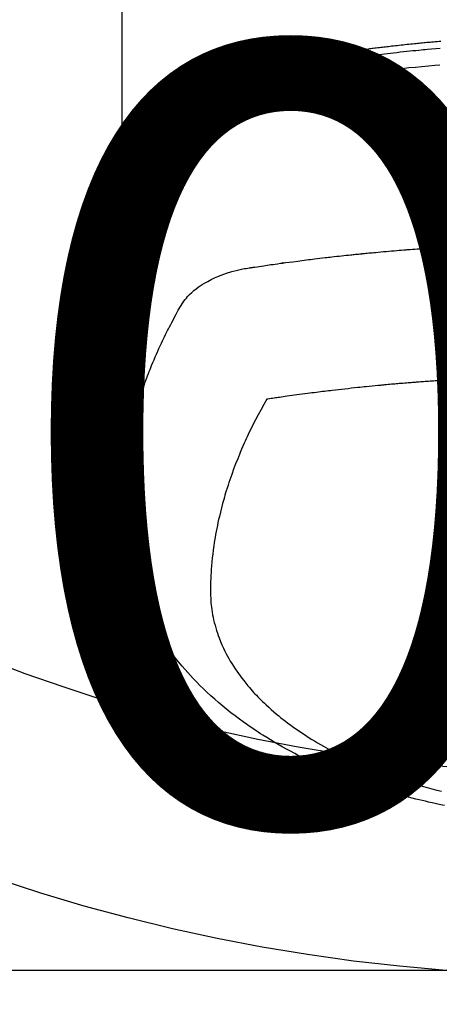
# Model space of a CAD drawing. Extents: x 83844 to 110317, y -11045 to -2175.
# Drawn here: x 99532 to 99552, y -4377 to -4328 of the extents above; entities that cross this region are included whole.
import ezdxf

# ---------------------------------------------------------------- set-up
doc = ezdxf.new("R2010")
doc.units = 0
doc.header["$LTSCALE"] = 50
doc.header["$MEASUREMENT"] = 0
doc.layers.get('0').update_dxf_attribs({"linetype": 'CONTINUOUS'})
doc.layers.get('DEFPOINTS').update_dxf_attribs({"color": 146, "linetype": 'CONTINUOUS'})
doc.layers.add('150-機器', color=8, linetype='CONTINUOUS')
doc.layers.add('160-文字', color=254, linetype='CONTINUOUS')
doc.styles.add('KH001', font='txt')
doc.dimstyles.new('KH1xx015', dxfattribs={"dimscale": 10, "dimtxt": 3.8, "dimasz": 0.8, "dimexe": 0.3, "dimexo": 1.2, "dimgap": 0.5, "dimtad": 3, "dimdec": 1, "dimdsep": 46, "dimlunit": 6, "dimtxsty": 'KH001', "dimblk": 'DOT', "dimcen": 1, "dimdle": 1, "dimclrd": 256, "dimclre": 256, "dimclrt": 256, "dimadec": 0, "dimazin": 0, "dimtfac": 1, "dimtdec": 1, "dimtix": 1, "dimtmove": 2, "dimatfit": 3, "dimldrblk": 'CLOSEDBLANK', "dimfxl": 1, "dimtolj": 1, "dimtzin": 0, "dimlwd": -1, "dimlwe": -1, "dimarcsym": 0})
doc.dimstyles.new('KH1xx030', dxfattribs={"dimscale": 30, "dimtxt": 2, "dimasz": 0.6, "dimexe": 0.3, "dimexo": 1.2, "dimgap": 0.5, "dimtad": 3, "dimdec": 1, "dimdsep": 46, "dimlunit": 6, "dimtxsty": 'KH001', "dimblk": 'DOT', "dimcen": 1, "dimdle": 1, "dimclrd": 256, "dimclre": 256, "dimclrt": 256, "dimadec": 0, "dimazin": 0, "dimtfac": 1, "dimtdec": 1, "dimtix": 1, "dimtmove": 2, "dimatfit": 3, "dimldrblk": 'CLOSEDBLANK', "dimfxl": 1, "dimtolj": 1, "dimtzin": 0, "dimlwd": -1, "dimlwe": -1, "dimarcsym": 0})

# ---------------------------------------------------------------- blocks, each defined once
blk = doc.blocks.new('F402_H')
at = {"layer": '150-機器', "color": 13, "linetype": 'Continuous'}
blk.add_line((22.939, -188.142), (22.939, -261.807), dxfattribs=at)
for points in [[(21.583, -256.961), (21.563, -256.897), (21.543, -256.832), (21.522, -256.768), (21.501, -256.704), (21.483, -256.65), (21.464, -256.596), (21.445, -256.543), (21.426, -256.489), (21.417, -256.467), (21.409, -256.445), (21.401, -256.423), (21.393, -256.401), (21.38, -256.365), (21.367, -256.329), (21.354, -256.294), (21.341, -256.258), (21.329, -256.227), (21.317, -256.196), (21.306, -256.165), (21.294, -256.133), (21.28, -256.098), (21.266, -256.062), (21.252, -256.026), (21.238, -255.991), (21.214, -255.929), (21.189, -255.866), (21.164, -255.804), (21.139, -255.742), (21.128, -255.716), (21.117, -255.69), (21.106, -255.663), (21.095, -255.637), (21.084, -255.61), (21.073, -255.583), (21.062, -255.557), (21.051, -255.53), (21.039, -255.503), (21.028, -255.477), (21.016, -255.45), (21.005, -255.423), (20.997, -255.406), (20.99, -255.388), (20.982, -255.37), (20.975, -255.352), (20.959, -255.317), (20.943, -255.282), (20.928, -255.247), (20.912, -255.212), (20.9, -255.185), (20.888, -255.158), (20.877, -255.132), (20.865, -255.105), (20.849, -255.07), (20.833, -255.035), (20.816, -255), (20.8, -254.965), (20.788, -254.938), (20.776, -254.912), (20.764, -254.885), (20.751, -254.859), (20.739, -254.832), (20.726, -254.806), (20.714, -254.779), (20.701, -254.753), (20.693, -254.735), (20.685, -254.718), (20.676, -254.7), (20.668, -254.682), (20.659, -254.665), (20.651, -254.647), (20.642, -254.63), (20.634, -254.612), (20.612, -254.569), (20.591, -254.525), (20.569, -254.481), (20.548, -254.437), (20.531, -254.402), (20.513, -254.367), (20.496, -254.332), (20.478, -254.297), (20.46, -254.262), (20.442, -254.227), (20.424, -254.192), (20.406, -254.157), (20.395, -254.135), (20.383, -254.113), (20.372, -254.091), (20.36, -254.069), (20.34, -254.03), (20.319, -253.991), (20.298, -253.952), (20.278, -253.913), (20.259, -253.878), (20.24, -253.843), (20.222, -253.809), (20.203, -253.774), (20.189, -253.748), (20.174, -253.722), (20.16, -253.696), (20.146, -253.67), (20.132, -253.644), (20.117, -253.618), (20.103, -253.591), (20.088, -253.565), (20.078, -253.548), (20.069, -253.531), (20.059, -253.514), (20.049, -253.496), (20.01, -253.427), (19.97, -253.357), (19.931, -253.288), (19.891, -253.219), (19.875, -253.193), (19.86, -253.168), (19.845, -253.142), (19.83, -253.116), (19.815, -253.09), (19.799, -253.064), (19.784, -253.039), (19.769, -253.013), (19.759, -252.995), (19.748, -252.978), (19.738, -252.961), (19.727, -252.944), (19.701, -252.901), (19.675, -252.858), (19.648, -252.815), (19.622, -252.772), (19.596, -252.729), (19.569, -252.686), (19.542, -252.644), (19.516, -252.601), (19.494, -252.566), (19.471, -252.531), (19.448, -252.497), (19.425, -252.463), (19.401, -252.43), (19.376, -252.398), (19.351, -252.366), (19.325, -252.334), (19.3, -252.305), (19.274, -252.275), (19.248, -252.246), (19.221, -252.218), (19.193, -252.188), (19.165, -252.16), (19.136, -252.131), (19.107, -252.103), (19.086, -252.084), (19.064, -252.064), (19.043, -252.045), (19.021, -252.026), (18.983, -251.994), (18.945, -251.962), (18.907, -251.931), (18.868, -251.901), (18.841, -251.88), (18.814, -251.86), (18.787, -251.84), (18.76, -251.821), (18.728, -251.799), (18.697, -251.778), (18.666, -251.757), (18.634, -251.736), (18.61, -251.721), (18.587, -251.706), (18.563, -251.691), (18.539, -251.676), (18.493, -251.648), (18.446, -251.621), (18.399, -251.594), (18.352, -251.569), (18.316, -251.55), (18.28, -251.531), (18.244, -251.513), (18.208, -251.495), (18.178, -251.48), (18.147, -251.465), (18.117, -251.45), (18.086, -251.436), (18.066, -251.426), (18.045, -251.417), (18.024, -251.408), (18.003, -251.399), (17.978, -251.388), (17.953, -251.377), (17.929, -251.367), (17.904, -251.356), (17.882, -251.347), (17.861, -251.338), (17.839, -251.33), (17.817, -251.321), (17.791, -251.311), (17.765, -251.302), (17.739, -251.292), (17.713, -251.282), (17.687, -251.272), (17.661, -251.263), (17.634, -251.253), (17.608, -251.243), (17.585, -251.235), (17.562, -251.228), (17.539, -251.22), (17.516, -251.212), (17.489, -251.204), (17.462, -251.195), (17.435, -251.186), (17.408, -251.178), (17.373, -251.167), (17.338, -251.156), (17.303, -251.146), (17.268, -251.136), (17.24, -251.128), (17.212, -251.12), (17.185, -251.113), (17.157, -251.106), (17.129, -251.098), (17.101, -251.091), (17.073, -251.084), (17.045, -251.077), (16.895, -251.041), (16.744, -251.009), (16.592, -250.978), (16.441, -250.948), (16.369, -250.934), (16.297, -250.919), (16.225, -250.905), (16.153, -250.89), (16.116, -250.883), (16.08, -250.876), (16.044, -250.869), (16.008, -250.861), (15.918, -250.844), (15.827, -250.826), (15.737, -250.809), (15.647, -250.792), (15.574, -250.778), (15.502, -250.764), (15.429, -250.75), (15.357, -250.737), (15.284, -250.723), (15.211, -250.71), (15.138, -250.696), (15.065, -250.683), (15.011, -250.673), (14.956, -250.663), (14.902, -250.653), (14.847, -250.643), (14.792, -250.633), (14.738, -250.623), (14.683, -250.614), (14.629, -250.604), (14.555, -250.591), (14.482, -250.578), (14.409, -250.565), (14.335, -250.552), (14.317, -250.549), (14.299, -250.546), (14.281, -250.542), (14.263, -250.539), (14.207, -250.53), (14.152, -250.521), (14.097, -250.511), (14.042, -250.502), (13.932, -250.484), (13.822, -250.465), (13.712, -250.447), (13.601, -250.429), (13.546, -250.42), (13.491, -250.411), (13.436, -250.402), (13.381, -250.393), (13.344, -250.387), (13.307, -250.381), (13.27, -250.375), (13.233, -250.369), (13.196, -250.363), (13.159, -250.357), (13.123, -250.351), (13.086, -250.346), (13.03, -250.337), (12.974, -250.328), (12.919, -250.32), (12.863, -250.311), (12.789, -250.299), (12.715, -250.288), (12.641, -250.277), (12.567, -250.266), (12.493, -250.255), (12.418, -250.243), (12.344, -250.232), (12.27, -250.221), (12.196, -250.21), (12.121, -250.199), (12.047, -250.189), (11.973, -250.178), (11.898, -250.168), (11.824, -250.157), (11.75, -250.147), (11.675, -250.136), (11.601, -250.126), (11.526, -250.116), (11.452, -250.106), (11.377, -250.095), (11.321, -250.088), (11.265, -250.08), (11.209, -250.073), (11.153, -250.066), (11.06, -250.053), (10.966, -250.041), (10.873, -250.029), (10.78, -250.017), (10.724, -250.009), (10.668, -250.002), (10.611, -249.995), (10.555, -249.988), (10.48, -249.978), (10.405, -249.969), (10.33, -249.96), (10.255, -249.951), (10.18, -249.942), (10.105, -249.933), (10.03, -249.924), (9.955, -249.915), (9.88, -249.906), (9.805, -249.897), (9.73, -249.889), (9.655, -249.88), (9.561, -249.869), (9.466, -249.859), (9.372, -249.848), (9.278, -249.838), (9.184, -249.828), (9.089, -249.817), (8.995, -249.807), (8.901, -249.797), (8.807, -249.787), (8.712, -249.778), (8.618, -249.768), (8.524, -249.758), (8.448, -249.751), (8.372, -249.743), (8.296, -249.736), (8.221, -249.728), (8.145, -249.721), (8.068, -249.714), (7.992, -249.707), (7.916, -249.699), (7.86, -249.694), (7.803, -249.689), (7.746, -249.684), (7.689, -249.679), (7.594, -249.67), (7.499, -249.661), (7.404, -249.653), (7.309, -249.645), (7.233, -249.638)], [(7.264, -250), (7.473, -250.019), (7.681, -250.037), (7.889, -250.057), (7.994, -250.066), (8.098, -250.076), (8.202, -250.086), (8.306, -250.096), (8.455, -250.111), (8.603, -250.126), (8.751, -250.141), (8.9, -250.156), (9.063, -250.174), (9.225, -250.191), (9.388, -250.21), (9.551, -250.228), (9.699, -250.245), (9.846, -250.262), (9.994, -250.279), (10.141, -250.297), (10.318, -250.318), (10.495, -250.34), (10.671, -250.362), (10.848, -250.385), (10.98, -250.402), (11.112, -250.42), (11.244, -250.437), (11.376, -250.455), (11.45, -250.466), (11.523, -250.476), (11.596, -250.486), (11.669, -250.496), (11.918, -250.532), (12.166, -250.568), (12.414, -250.604), (12.662, -250.642), (12.822, -250.667), (12.982, -250.692), (13.141, -250.717), (13.301, -250.743), (13.446, -250.766), (13.591, -250.79), (13.736, -250.813), (13.881, -250.837), (14.025, -250.862), (14.17, -250.886), (14.314, -250.91), (14.459, -250.935), (14.632, -250.965), (14.805, -250.995), (14.977, -251.026), (15.15, -251.057), (15.308, -251.086), (15.466, -251.115), (15.624, -251.144), (15.781, -251.174), (15.91, -251.197), (16.039, -251.221), (16.168, -251.246), (16.296, -251.272), (16.465, -251.309), (16.633, -251.348), (16.801, -251.388), (16.969, -251.427), (17.043, -251.443), (17.117, -251.46), (17.19, -251.477), (17.264, -251.495), (17.321, -251.51), (17.379, -251.526), (17.437, -251.543), (17.494, -251.561), (17.561, -251.582), (17.627, -251.604), (17.693, -251.627), (17.758, -251.651), (17.874, -251.697), (17.988, -251.746), (18.102, -251.798), (18.213, -251.853), (18.299, -251.898), (18.383, -251.945), (18.466, -251.995), (18.548, -252.046), (18.609, -252.087), (18.67, -252.128), (18.729, -252.171), (18.788, -252.216), (18.843, -252.26), (18.897, -252.306), (18.95, -252.353), (19.002, -252.401), (19.046, -252.444), (19.09, -252.488), (19.131, -252.534), (19.172, -252.581), (19.22, -252.643), (19.265, -252.706), (19.309, -252.771), (19.352, -252.837), (19.372, -252.868), (19.392, -252.898), (19.412, -252.929), (19.432, -252.96), (19.455, -252.995), (19.478, -253.031), (19.501, -253.066), (19.524, -253.101), (19.571, -253.176), (19.617, -253.251), (19.664, -253.326), (19.71, -253.401), (19.729, -253.432), (19.748, -253.462), (19.767, -253.493), (19.786, -253.524), (19.812, -253.567), (19.837, -253.609), (19.862, -253.652), (19.887, -253.695), (19.917, -253.751), (19.947, -253.807), (19.977, -253.863), (20.008, -253.918), (20.033, -253.96), (20.059, -254.001), (20.084, -254.043), (20.11, -254.084), (20.128, -254.113), (20.145, -254.142), (20.162, -254.171), (20.18, -254.2), (20.231, -254.286), (20.283, -254.373), (20.334, -254.46), (20.384, -254.548), (20.411, -254.593), (20.437, -254.639), (20.463, -254.685), (20.489, -254.731), (20.508, -254.764), (20.526, -254.798), (20.544, -254.831), (20.563, -254.865), (20.581, -254.898), (20.599, -254.932), (20.617, -254.965), (20.636, -254.998), (20.66, -255.044), (20.685, -255.091), (20.71, -255.137), (20.734, -255.183), (20.761, -255.233), (20.788, -255.284), (20.814, -255.335), (20.84, -255.385), (20.857, -255.419), (20.875, -255.453), (20.892, -255.486), (20.909, -255.52), (20.926, -255.554), (20.943, -255.587), (20.961, -255.621), (20.978, -255.655), (20.995, -255.688), (21.011, -255.722), (21.028, -255.756), (21.045, -255.789), (21.078, -255.857), (21.111, -255.924), (21.144, -255.992), (21.177, -256.06), (21.189, -256.085), (21.202, -256.11), (21.214, -256.136), (21.226, -256.161), (21.246, -256.204), (21.267, -256.246), (21.287, -256.288), (21.307, -256.331), (21.329, -256.378), (21.35, -256.424), (21.371, -256.471), (21.393, -256.518), (21.417, -256.574), (21.442, -256.629), (21.466, -256.684), (21.49, -256.74), (21.501, -256.765), (21.512, -256.791), (21.523, -256.816), (21.533, -256.842), (21.554, -256.893), (21.576, -256.944), (21.596, -256.995), (21.617, -257.047), (21.632, -257.086), (21.647, -257.124), (21.662, -257.163), (21.677, -257.202), (21.686, -257.227), (21.696, -257.253), (21.705, -257.279), (21.715, -257.305), (21.734, -257.361), (21.754, -257.417), (21.773, -257.473), (21.792, -257.529)], [(7.275, -250.821), (7.516, -250.841), (7.838, -250.87), (8.159, -250.9), (8.481, -250.932), (8.802, -250.964), (8.909, -250.975), (9.015, -250.986), (9.122, -250.998), (9.229, -251.009), (9.415, -251.029), (9.602, -251.05), (9.788, -251.071), (9.975, -251.093), (10.161, -251.115), (10.347, -251.137), (10.532, -251.16), (10.718, -251.184), (10.877, -251.204), (11.036, -251.224), (11.194, -251.245), (11.353, -251.266), (11.538, -251.291), (11.723, -251.317), (11.908, -251.343), (12.092, -251.369), (12.407, -251.415), (12.723, -251.462), (13.037, -251.51), (13.352, -251.56), (13.404, -251.568), (13.456, -251.576), (13.508, -251.585), (13.56, -251.593), (13.743, -251.623), (13.926, -251.654), (14.108, -251.684), (14.29, -251.715), (14.472, -251.746), (14.654, -251.778), (14.835, -251.81), (15.017, -251.843), (15.094, -251.857), (15.172, -251.871), (15.25, -251.885), (15.328, -251.9), (15.585, -251.948), (15.843, -251.997), (16.1, -252.047), (16.357, -252.097), (16.511, -252.127), (16.664, -252.158), (16.817, -252.19), (16.97, -252.223), (17.113, -252.255), (17.255, -252.289), (17.396, -252.325), (17.537, -252.363), (17.617, -252.387), (17.698, -252.412), (17.778, -252.438), (17.857, -252.465), (17.934, -252.493), (18.01, -252.521), (18.086, -252.551), (18.162, -252.581), (18.195, -252.594), (18.227, -252.607), (18.26, -252.621), (18.292, -252.635), (18.35, -252.66), (18.408, -252.687), (18.466, -252.714), (18.523, -252.742), (18.562, -252.762), (18.6, -252.781), (18.638, -252.801), (18.676, -252.821), (18.749, -252.861), (18.822, -252.902), (18.894, -252.945), (18.965, -252.989), (19.022, -253.025), (19.078, -253.062), (19.133, -253.1), (19.187, -253.139), (19.232, -253.173), (19.277, -253.206), (19.321, -253.241), (19.364, -253.276), (19.399, -253.305), (19.434, -253.335), (19.469, -253.366), (19.503, -253.397), (19.529, -253.422), (19.556, -253.447), (19.582, -253.472), (19.608, -253.498), (19.633, -253.524), (19.658, -253.55), (19.682, -253.576), (19.706, -253.602), (19.742, -253.642), (19.777, -253.683), (19.811, -253.725), (19.844, -253.768), (19.868, -253.801), (19.892, -253.834), (19.916, -253.867), (19.938, -253.901), (19.956, -253.929), (19.974, -253.956), (19.991, -253.984), (20.009, -254.012), (20.028, -254.042), (20.047, -254.073), (20.066, -254.104), (20.085, -254.135), (20.108, -254.171), (20.13, -254.208), (20.153, -254.245), (20.175, -254.281), (20.193, -254.312), (20.212, -254.343), (20.23, -254.374), (20.249, -254.404), (20.267, -254.435), (20.285, -254.466), (20.303, -254.497), (20.321, -254.528), (20.34, -254.558), (20.358, -254.589), (20.376, -254.62), (20.394, -254.651), (20.412, -254.682), (20.43, -254.712), (20.447, -254.743), (20.465, -254.774), (20.487, -254.813), (20.51, -254.853), (20.532, -254.892), (20.554, -254.932), (20.573, -254.967), (20.592, -255.001), (20.611, -255.036), (20.631, -255.071), (20.648, -255.102), (20.665, -255.133), (20.682, -255.164), (20.699, -255.195), (20.729, -255.251), (20.759, -255.307), (20.789, -255.363), (20.818, -255.419), (20.828, -255.438), (20.838, -255.457), (20.847, -255.475), (20.857, -255.494), (20.876, -255.531), (20.895, -255.569), (20.915, -255.606), (20.934, -255.644), (20.95, -255.675), (20.966, -255.706), (20.982, -255.737), (20.998, -255.768), (21.01, -255.793), (21.022, -255.818), (21.034, -255.843), (21.047, -255.868), (21.062, -255.9), (21.077, -255.931), (21.093, -255.962), (21.108, -255.994), (21.121, -256.019), (21.133, -256.044), (21.145, -256.069), (21.157, -256.094), (21.169, -256.119), (21.18, -256.144), (21.192, -256.169), (21.204, -256.194), (21.213, -256.213), (21.222, -256.232), (21.231, -256.25), (21.24, -256.269), (21.258, -256.307), (21.275, -256.345), (21.293, -256.383), (21.31, -256.421), (21.321, -256.446), (21.332, -256.471), (21.343, -256.496), (21.355, -256.521), (21.369, -256.553), (21.383, -256.584), (21.397, -256.616), (21.412, -256.647), (21.423, -256.672), (21.434, -256.697), (21.445, -256.723), (21.455, -256.748), (21.472, -256.786), (21.488, -256.824), (21.505, -256.861), (21.521, -256.899), (21.532, -256.925), (21.542, -256.95), (21.553, -256.975), (21.564, -257.001), (21.579, -257.038), (21.595, -257.076), (21.611, -257.114), (21.626, -257.152), (21.639, -257.184), (21.651, -257.215), (21.664, -257.247), (21.677, -257.278), (21.687, -257.304), (21.697, -257.329), (21.708, -257.355), (21.718, -257.38), (21.733, -257.418), (21.747, -257.456), (21.762, -257.494), (21.777, -257.533), (21.789, -257.564), (21.801, -257.596), (21.813, -257.628), (21.825, -257.66), (21.842, -257.704), (21.858, -257.749), (21.874, -257.793), (21.89, -257.838), (21.904, -257.876), (21.918, -257.914), (21.931, -257.952), (21.945, -257.99), (21.959, -258.029), (21.972, -258.067), (21.986, -258.105), (21.999, -258.143), (22.008, -258.169), (22.016, -258.194), (22.024, -258.22), (22.033, -258.246), (22.046, -258.284), (22.058, -258.322), (22.071, -258.36), (22.084, -258.398), (22.096, -258.437), (22.109, -258.475), (22.121, -258.514), (22.134, -258.552), (22.142, -258.578), (22.15, -258.603), (22.158, -258.629), (22.166, -258.655), (22.177, -258.693), (22.189, -258.731), (22.201, -258.77), (22.212, -258.808), (22.232, -258.872), (22.251, -258.936), (22.27, -259), (22.288, -259.065), (22.303, -259.116), (22.317, -259.167), (22.331, -259.219), (22.345, -259.27), (22.355, -259.308), (22.366, -259.347), (22.376, -259.385), (22.386, -259.424), (22.396, -259.462), (22.406, -259.501), (22.416, -259.54), (22.426, -259.578), (22.439, -259.63), (22.451, -259.681), (22.463, -259.733), (22.476, -259.785), (22.485, -259.823), (22.494, -259.862), (22.504, -259.901), (22.513, -259.939), (22.522, -259.978), (22.53, -260.017), (22.539, -260.055), (22.548, -260.094), (22.561, -260.158), (22.575, -260.223), (22.588, -260.288), (22.601, -260.352), (22.612, -260.404), (22.622, -260.455), (22.632, -260.507), (22.642, -260.559), (22.647, -260.585), (22.652, -260.611), (22.657, -260.636), (22.662, -260.662), (22.672, -260.714), (22.681, -260.766), (22.69, -260.817), (22.699, -260.869), (22.703, -260.895), (22.708, -260.921), (22.712, -260.947), (22.716, -260.973), (22.722, -261.011), (22.729, -261.05), (22.735, -261.089), (22.741, -261.128), (22.745, -261.154), (22.749, -261.18), (22.753, -261.205), (22.757, -261.231), (22.763, -261.27), (22.769, -261.309), (22.774, -261.348), (22.78, -261.386), (22.787, -261.438), (22.794, -261.49), (22.8, -261.542), (22.807, -261.594), (22.812, -261.633), (22.816, -261.672), (22.821, -261.711), (22.826, -261.75), (22.829, -261.775), (22.832, -261.801), (22.835, -261.827), (22.838, -261.853), (22.841, -261.879), (22.844, -261.905), (22.847, -261.931), (22.85, -261.957), (22.851, -261.972), (22.853, -261.988), (22.854, -262.003), (22.856, -262.019), (22.859, -262.056), (22.863, -262.092), (22.866, -262.129), (22.87, -262.165), (22.873, -262.204), (22.877, -262.243), (22.88, -262.282), (22.884, -262.321), (22.886, -262.347), (22.888, -262.373), (22.89, -262.399), (22.892, -262.425), (22.894, -262.451), (22.896, -262.477), (22.898, -262.502), (22.9, -262.528), (22.901, -262.555), (22.903, -262.581), (22.905, -262.607), (22.907, -262.633), (22.907, -262.646), (22.908, -262.659), (22.909, -262.672), (22.91, -262.685), (22.912, -262.724), (22.914, -262.763), (22.916, -262.802), (22.918, -262.841), (22.919, -262.867), (22.92, -262.892), (22.921, -262.918), (22.923, -262.944), (22.924, -262.97), (22.925, -262.996), (22.926, -263.022), (22.928, -263.048), (22.93, -263.113), (22.932, -263.178), (22.934, -263.243), (22.936, -263.308), (22.937, -263.373), (22.937, -263.439), (22.938, -263.504), (22.939, -263.569), (22.939, -263.613), (22.939, -263.656), (22.939, -263.7), (22.94, -263.744), (22.94, -263.833), (22.94, -263.922), (22.94, -264.011), (22.94, -264.1), (22.938, -266.096), (22.937, -268.091), (22.938, -270.087), (22.94, -272.082)], [(22.924, -272.005), (22.908, -271.752), (22.891, -271.499), (22.872, -271.246), (22.849, -270.993), (22.828, -270.798), (22.804, -270.604), (22.779, -270.41), (22.751, -270.216), (22.736, -270.12), (22.722, -270.025), (22.706, -269.929), (22.69, -269.834), (22.665, -269.69), (22.639, -269.546), (22.611, -269.402), (22.582, -269.259), (22.55, -269.104), (22.517, -268.949), (22.482, -268.794), (22.446, -268.64), (22.41, -268.492), (22.372, -268.344), (22.334, -268.196), (22.294, -268.049), (22.262, -267.932), (22.229, -267.816), (22.196, -267.7), (22.162, -267.584), (22.124, -267.46), (22.086, -267.337), (22.047, -267.213), (22.007, -267.09), (21.962, -266.956), (21.917, -266.821), (21.871, -266.687), (21.823, -266.554), (21.794, -266.472), (21.765, -266.391), (21.735, -266.31), (21.705, -266.229), (21.666, -266.126), (21.627, -266.023), (21.587, -265.921), (21.547, -265.819), (21.527, -265.769), (21.508, -265.72), (21.488, -265.671), (21.467, -265.621), (21.409, -265.479), (21.349, -265.338), (21.288, -265.197), (21.227, -265.056), (21.167, -264.921), (21.107, -264.787), (21.045, -264.653), (20.983, -264.519), (20.932, -264.413), (20.881, -264.307), (20.83, -264.202), (20.778, -264.096), (20.731, -264.001), (20.683, -263.906), (20.635, -263.811), (20.587, -263.716), (20.53, -263.607), (20.472, -263.498), (20.414, -263.389), (20.356, -263.279), (20.256, -263.087), (20.154, -262.897), (20.047, -262.709), (19.93, -262.527), (19.876, -262.45), (19.818, -262.374), (19.758, -262.301), (19.696, -262.229), (19.597, -262.125), (19.492, -262.025), (19.383, -261.93), (19.27, -261.84), (19.173, -261.768), (19.075, -261.699), (18.974, -261.633), (18.871, -261.57), (18.708, -261.477), (18.541, -261.391), (18.372, -261.31), (18.2, -261.235), (18.163, -261.219), (18.125, -261.204), (18.087, -261.189), (18.049, -261.174), (17.785, -261.077), (17.517, -260.991), (17.245, -260.918), (16.97, -260.861), (16.892, -260.848), (16.814, -260.835), (16.736, -260.824), (16.657, -260.812), (16.618, -260.806), (16.578, -260.8), (16.539, -260.794), (16.5, -260.788), (16.47, -260.784), (16.441, -260.779), (16.411, -260.775), (16.382, -260.77), (16.274, -260.754), (16.166, -260.737), (16.057, -260.721), (15.949, -260.705), (15.86, -260.692), (15.771, -260.679), (15.682, -260.666), (15.593, -260.653), (15.488, -260.638), (15.392, -260.624), (15.278, -260.608), (15.118, -260.587), (15.069, -260.58), (15.025, -260.574), (14.997, -260.571), (14.999, -260.571), (15.007, -260.572), (15.018, -260.573), (15.029, -260.574), (15.038, -260.576), (15.044, -260.576), (15.009, -260.572), (14.948, -260.564), (14.88, -260.555), (14.519, -260.507), (14.271, -260.475), (14.068, -260.448), (13.843, -260.419), (13.743, -260.406), (13.643, -260.394), (13.543, -260.381), (13.443, -260.369), (13.312, -260.353), (13.181, -260.338), (13.051, -260.323), (12.92, -260.307), (12.84, -260.298), (12.759, -260.288), (12.678, -260.279), (12.598, -260.269), (12.477, -260.256), (12.356, -260.242), (12.235, -260.229), (12.114, -260.216), (12.003, -260.204), (11.891, -260.192), (11.78, -260.181), (11.668, -260.169), (11.608, -260.162), (11.547, -260.156), (11.487, -260.149), (11.426, -260.143), (11.355, -260.136), (11.284, -260.129), (11.213, -260.122), (11.142, -260.115), (11.121, -260.113), (11.101, -260.111), (11.08, -260.109), (11.06, -260.107), (10.989, -260.1), (10.918, -260.093), (10.847, -260.086), (10.776, -260.079), (10.694, -260.071), (10.613, -260.063), (10.531, -260.056), (10.45, -260.048), (10.317, -260.036), (10.185, -260.024), (10.052, -260.012), (9.92, -260), (9.787, -259.988), (9.654, -259.977), (9.521, -259.966), (9.388, -259.954), (9.276, -259.945), (9.163, -259.936), (9.05, -259.926), (8.938, -259.917), (8.886, -259.913), (8.835, -259.909), (8.784, -259.905), (8.732, -259.901), (8.619, -259.893), (8.506, -259.884), (8.393, -259.876), (8.28, -259.867), (8.209, -259.862), (8.137, -259.857), (8.065, -259.852), (7.993, -259.847), (7.921, -259.842), (7.849, -259.837), (7.777, -259.832), (7.705, -259.827), (7.695, -259.826), (7.684, -259.825), (7.674, -259.824), (7.664, -259.824), (7.478, -259.811), (7.293, -259.798)], [(22.939, -261.793), (22.939, -261.795), (22.939, -261.798), (22.939, -261.8), (22.939, -261.802), (22.939, -261.804), (22.939, -261.807), (22.939, -261.809), (22.939, -261.811), (22.939, -261.813), (22.939, -261.816), (22.938, -261.818), (22.938, -261.82), (22.938, -261.822), (22.938, -261.825), (22.938, -261.827), (22.937, -261.829), (22.937, -261.831), (22.937, -261.834), (22.937, -261.836), (22.936, -261.838), (22.936, -261.84), (22.936, -261.843), (22.935, -261.845), (22.935, -261.847), (22.934, -261.849), (22.934, -261.852), (22.934, -261.854), (22.933, -261.856), (22.933, -261.858), (22.932, -261.86), (22.932, -261.863), (22.931, -261.865), (22.931, -261.867), (22.93, -261.869), (22.93, -261.872), (22.929, -261.874), (22.929, -261.876), (22.928, -261.878), (22.928, -261.88), (22.927, -261.883), (22.926, -261.885), (22.926, -261.887), (22.925, -261.889), (22.924, -261.891), (22.924, -261.894), (22.923, -261.896), (22.922, -261.898), (22.922, -261.9), (22.921, -261.902), (22.92, -261.905), (22.919, -261.907), (22.919, -261.909), (22.918, -261.911), (22.917, -261.913), (22.916, -261.915), (22.915, -261.917), (22.914, -261.92), (22.914, -261.922), (22.913, -261.924), (22.912, -261.926), (22.911, -261.928), (22.91, -261.93), (22.909, -261.932), (22.908, -261.935), (22.907, -261.937), (22.906, -261.939), (22.905, -261.941), (22.904, -261.943), (22.903, -261.945), (22.902, -261.947), (22.901, -261.949), (22.9, -261.951), (22.899, -261.953), (22.898, -261.956), (22.897, -261.958), (22.896, -261.96), (22.894, -261.962), (22.893, -261.964), (22.892, -261.966), (22.891, -261.968), (22.89, -261.97), (22.889, -261.972), (22.887, -261.974), (22.886, -261.976), (22.885, -261.978), (22.884, -261.98), (22.882, -261.982), (22.881, -261.984), (22.88, -261.986), (22.879, -261.988), (22.877, -261.99), (22.876, -261.992), (22.875, -261.994), (22.873, -261.996), (22.872, -261.998), (22.87, -262), (22.869, -262.002), (22.868, -262.004), (22.866, -262.006), (22.865, -262.008), (22.863, -262.01), (22.862, -262.012), (22.86, -262.013), (22.859, -262.015), (22.857, -262.017), (22.856, -262.019), (22.854, -262.021), (22.853, -262.023), (22.851, -262.025), (22.85, -262.027), (22.848, -262.028), (22.847, -262.03), (22.845, -262.032), (22.843, -262.034), (22.842, -262.036), (22.84, -262.038), (22.838, -262.039), (22.837, -262.041), (22.835, -262.043), (22.833, -262.045), (22.832, -262.047), (22.83, -262.048), (22.828, -262.05), (22.827, -262.052), (22.825, -262.054), (22.823, -262.055), (22.821, -262.057)], [(7.259, -266.364), (7.341, -266.37), (7.424, -266.375), (7.506, -266.381), (7.588, -266.387), (7.671, -266.392), (7.753, -266.398), (7.835, -266.404), (7.917, -266.41), (8, -266.416), (8.082, -266.422), (8.156, -266.428), (8.231, -266.434), (8.306, -266.439), (8.38, -266.445), (8.44, -266.45), (8.499, -266.454), (8.559, -266.458), (8.619, -266.463), (8.693, -266.469), (8.767, -266.475), (8.841, -266.481), (8.916, -266.487), (9.005, -266.494), (9.094, -266.502), (9.184, -266.509), (9.273, -266.517), (9.347, -266.523), (9.421, -266.53), (9.496, -266.536), (9.57, -266.543), (9.652, -266.55), (9.733, -266.558), (9.815, -266.565), (9.896, -266.573), (9.948, -266.577), (9.999, -266.582), (10.051, -266.587), (10.103, -266.592), (10.154, -266.597), (10.206, -266.602), (10.258, -266.607), (10.31, -266.612), (10.458, -266.626), (10.605, -266.64), (10.753, -266.655), (10.9, -266.669), (11.003, -266.68), (11.106, -266.691), (11.209, -266.701), (11.312, -266.712), (11.474, -266.729), (11.635, -266.747), (11.796, -266.764), (11.958, -266.782), (12.111, -266.8), (12.264, -266.817), (12.418, -266.835), (12.571, -266.853), (12.666, -266.864), (12.761, -266.875), (12.855, -266.886), (12.95, -266.898), (13.052, -266.91), (13.154, -266.923), (13.255, -266.936), (13.357, -266.949), (13.465, -266.963), (13.574, -266.976), (13.682, -266.99), (13.791, -267.005), (13.921, -267.022), (14.051, -267.039), (14.181, -267.056), (14.31, -267.073), (14.433, -267.09), (14.555, -267.107), (14.678, -267.124), (14.8, -267.141), (14.893, -267.154), (14.986, -267.167), (15.079, -267.181), (15.172, -267.194), (15.236, -267.203), (15.301, -267.213), (15.365, -267.222), (15.429, -267.232), (15.508, -267.243), (15.587, -267.255), (15.665, -267.267), (15.744, -267.279), (15.758, -267.281), (15.772, -267.283), (15.786, -267.286), (15.8, -267.288)], [(15.8, -267.288), (15.942, -267.541), (16.082, -267.795), (16.22, -268.05), (16.355, -268.307), (16.446, -268.486), (16.536, -268.666), (16.624, -268.847), (16.71, -269.028), (16.759, -269.133), (16.808, -269.239), (16.856, -269.344), (16.904, -269.45), (16.97, -269.6), (17.036, -269.75), (17.1, -269.901), (17.163, -270.052), (17.18, -270.093), (17.196, -270.134), (17.213, -270.175), (17.229, -270.216), (17.33, -270.474), (17.429, -270.734), (17.524, -270.994), (17.616, -271.256), (17.661, -271.391), (17.706, -271.526), (17.75, -271.661), (17.792, -271.797), (17.824, -271.902), (17.855, -272.007), (17.886, -272.112), (17.916, -272.218), (17.974, -272.426), (18.029, -272.635), (18.083, -272.845), (18.133, -273.056), (18.167, -273.204), (18.2, -273.354), (18.231, -273.503), (18.261, -273.653), (18.289, -273.801), (18.317, -273.95), (18.343, -274.099), (18.368, -274.248), (18.386, -274.367), (18.404, -274.485), (18.421, -274.604), (18.436, -274.723), (18.46, -274.914), (18.482, -275.106), (18.501, -275.298), (18.518, -275.49), (18.531, -275.651), (18.541, -275.812), (18.55, -275.974), (18.558, -276.135), (18.564, -276.281), (18.568, -276.427), (18.571, -276.573), (18.571, -276.719), (18.568, -276.921), (18.56, -277.123), (18.546, -277.325), (18.525, -277.527), (18.509, -277.652), (18.49, -277.777), (18.468, -277.901), (18.443, -278.025), (18.414, -278.159), (18.382, -278.292), (18.347, -278.424), (18.31, -278.556), (18.272, -278.68), (18.232, -278.803), (18.189, -278.926), (18.144, -279.048), (18.078, -279.215), (18.008, -279.38), (17.933, -279.544), (17.855, -279.706), (17.793, -279.827), (17.729, -279.947), (17.664, -280.066), (17.596, -280.184), (17.519, -280.312), (17.44, -280.438), (17.358, -280.564), (17.275, -280.687), (17.192, -280.805), (17.108, -280.921), (17.022, -281.036), (16.934, -281.149), (16.883, -281.215), (16.83, -281.28), (16.777, -281.344), (16.724, -281.408), (16.655, -281.489), (16.586, -281.569), (16.515, -281.649), (16.444, -281.727), (16.378, -281.799), (16.311, -281.87), (16.243, -281.94), (16.175, -282.01), (16.09, -282.096), (16.003, -282.181), (15.916, -282.265), (15.827, -282.349), (15.703, -282.464), (15.576, -282.577), (15.448, -282.689), (15.319, -282.799), (15.211, -282.888), (15.103, -282.975), (14.993, -283.062), (14.883, -283.148), (14.76, -283.241), (14.635, -283.333), (14.51, -283.424), (14.384, -283.514), (14.264, -283.597), (14.143, -283.68), (14.022, -283.761), (13.899, -283.841), (13.827, -283.888), (13.753, -283.934), (13.68, -283.981), (13.606, -284.026), (13.456, -284.118), (13.304, -284.209), (13.151, -284.297), (12.998, -284.384), (12.885, -284.447), (12.772, -284.509), (12.659, -284.57), (12.545, -284.631), (12.347, -284.734), (12.147, -284.834), (11.946, -284.933), (11.744, -285.029), (11.622, -285.085), (11.5, -285.141), (11.377, -285.196), (11.255, -285.25), (11.13, -285.304), (11.004, -285.357), (10.879, -285.41), (10.753, -285.462), (10.625, -285.513), (10.496, -285.564), (10.367, -285.615), (10.238, -285.664), (10.054, -285.733), (9.87, -285.801), (9.685, -285.866), (9.499, -285.93), (9.459, -285.944), (9.418, -285.957), (9.378, -285.971), (9.338, -285.984), (9.229, -286.02), (9.121, -286.055), (9.012, -286.09), (8.904, -286.125), (8.715, -286.183), (8.526, -286.24), (8.337, -286.295), (8.147, -286.349), (7.908, -286.415), (7.669, -286.478), (7.429, -286.539), (7.188, -286.599)], [(7.046, -287.304), (7.308, -287.249), (7.569, -287.192), (7.83, -287.133), (7.987, -287.096), (8.144, -287.059), (8.301, -287.021), (8.458, -286.982), (8.636, -286.936), (8.813, -286.889), (8.99, -286.842), (9.167, -286.793), (9.343, -286.744), (9.517, -286.693), (9.692, -286.642), (9.866, -286.59), (10.039, -286.537), (10.211, -286.483), (10.383, -286.427), (10.555, -286.371), (10.746, -286.307), (10.936, -286.242), (11.126, -286.175), (11.316, -286.107), (11.43, -286.065), (11.545, -286.022), (11.659, -285.979), (11.773, -285.935), (11.948, -285.867), (12.122, -285.798), (12.295, -285.728), (12.469, -285.657), (12.639, -285.585), (12.81, -285.512), (12.98, -285.438), (13.149, -285.363), (13.326, -285.282), (13.502, -285.2), (13.677, -285.117), (13.852, -285.032), (13.996, -284.961), (14.139, -284.889), (14.282, -284.815), (14.424, -284.741), (14.63, -284.633), (14.834, -284.522), (15.037, -284.409), (15.239, -284.294), (15.428, -284.183), (15.617, -284.07), (15.803, -283.955), (15.989, -283.839), (16.102, -283.767), (16.215, -283.694), (16.327, -283.62), (16.439, -283.546), (16.617, -283.425), (16.793, -283.302), (16.968, -283.177), (17.141, -283.05), (17.351, -282.892), (17.56, -282.732), (17.765, -282.568), (17.969, -282.402), (18.167, -282.235), (18.363, -282.065), (18.556, -281.892), (18.746, -281.716), (18.917, -281.552), (19.086, -281.386), (19.252, -281.217), (19.415, -281.046), (19.692, -280.745), (19.96, -280.436), (20.22, -280.121), (20.47, -279.798), (20.619, -279.596), (20.764, -279.392), (20.905, -279.185), (21.043, -278.975), (21.21, -278.707), (21.372, -278.435), (21.526, -278.159), (21.673, -277.88), (21.784, -277.658), (21.889, -277.433), (21.991, -277.207), (22.087, -276.978), (22.168, -276.775), (22.246, -276.57), (22.319, -276.365), (22.389, -276.157), (22.435, -276.013), (22.48, -275.867), (22.522, -275.721), (22.562, -275.575), (22.598, -275.437), (22.632, -275.298), (22.664, -275.16), (22.694, -275.02), (22.7, -274.993), (22.706, -274.965), (22.712, -274.937), (22.717, -274.91), (22.748, -274.751), (22.777, -274.592), (22.804, -274.433), (22.829, -274.273), (22.851, -274.114), (22.871, -273.954), (22.889, -273.793), (22.903, -273.633), (22.91, -273.538), (22.916, -273.444), (22.921, -273.349), (22.925, -273.254), (22.928, -273.169), (22.929, -273.083), (22.931, -272.998), (22.931, -272.913), (22.931, -272.866), (22.93, -272.818), (22.929, -272.771), (22.929, -272.723)]]:
    blk.add_lwpolyline(points, dxfattribs=at)
blk = doc.blocks.new('_Dot')
at = {"color": 0, "linetype": 'ByBlock', "lineweight": -2}
blk.add_line((-0.5, 0), (-1, 0), dxfattribs=at)
at = {"color": 0, "linetype": 'ByBlock', "const_width": 0.5}
blk.add_lwpolyline([(-0.25, 0, 1), (0.25, 0, 1)], format="xyb", close=True, dxfattribs=at)
blk = doc.blocks.new('*D132')
at = {"layer": 'DEFPOINTS', "transparency": 16777216}
for p, q in [((98969.776, -4638.058), (98969.776, -4372.297)), ((100019.776, -4638.058), (100019.776, -4372.297)), ((100011.776, -4375.297), (98977.776, -4375.297))]:
    blk.add_line(p, q, dxfattribs=at)
at = {"layer": 'DEFPOINTS', "color": 0, "transparency": 16777216}
for p in [(98969.776, -4375.297), (98969.776, -4650.058), (100019.776, -4650.058)]:
    blk.add_point(p, dxfattribs=at)
at = {"layer": 'DEFPOINTS', "transparency": 16777216, "xscale": 8, "yscale": 8, "zscale": 8, "rotation": 180}
blk.add_blockref('_Dot', (98969.776, -4375.297), dxfattribs=at)
at = {"layer": 'DEFPOINTS', "transparency": 16777216, "xscale": 8, "yscale": 8, "zscale": 8}
blk.add_blockref('_Dot', (100019.776, -4375.297), dxfattribs=at)
at = {"layer": 'DEFPOINTS', "transparency": 16777216, "insert": (99494.776, -4348.886), "char_height": 38, "attachment_point": 5, "style": 'KH001'}
blk.add_mtext('\\A1;1,050', dxfattribs=at)
blk = doc.blocks.new('_ClosedBlank')
at = {"color": 0, "linetype": 'ByBlock', "lineweight": -2}
for p, q in [((-1, 0.1667), (0, 0)), ((-1, 0.1667), (-1, -0.1667)), ((0, 0), (-1, -0.1667))]:
    blk.add_line(p, q, dxfattribs=at)

msp = doc.modelspace()

# ---------------------------------------------------------------- linework, layer by layer
at = {"layer": '150-機器', "color": 13}
for radius in [90.5, 80.5]:
    msp.add_circle((99559.776, -4285.058), radius, dxfattribs=at)

# ---------------------------------------------------------------- block references
at = {"layer": '150-機器', "xscale": -1}
msp.add_blockref('F402_H', (99559.784, -4079.866), dxfattribs=at)

# ---------------------------------------------------------------- dimensions: what is measured, and where the dimension line sits
at = {"layer": 'DEFPOINTS'}
dim = msp.add_linear_dim(base=(98969.776, -4375.297), p1=(100019.776, -4650.058), p2=(98969.776, -4650.058), angle=180, dimstyle='KH1xx015', dxfattribs=at)
dim.commit()
dim.dimension.update_dxf_attribs({"geometry": '*D132', "text_midpoint": (99494.776, -4348.886)})

# ---------------------------------------------------------------- leaders
at = {"layer": '160-文字', "annotation_type": 0, "has_hookline": 1, "hookline_direction": 1}
for points, text_width in [([(100125.344, -4061.252), (99073.712, -5958.241), (99055.712, -5958.241)], 772.69), ([(100395.344, -4068.013), (99192.628, -6335.576), (99174.628, -6335.576)], 924.975)]:
    msp.add_leader(points, dimstyle='KH1xx030', override={"dimgap": 0.5, "dimtad": 1}, dxfattribs=dict(at, text_width=text_width))
at = {"layer": '160-文字'}
msp.add_leader([(99679.776, -4080.058), (99050.22, -5608.394)], dimstyle='KH1xx030', override={"dimgap": 0.5, "dimtad": 1}, dxfattribs=at)

doc.saveas('drawing.dxf')
